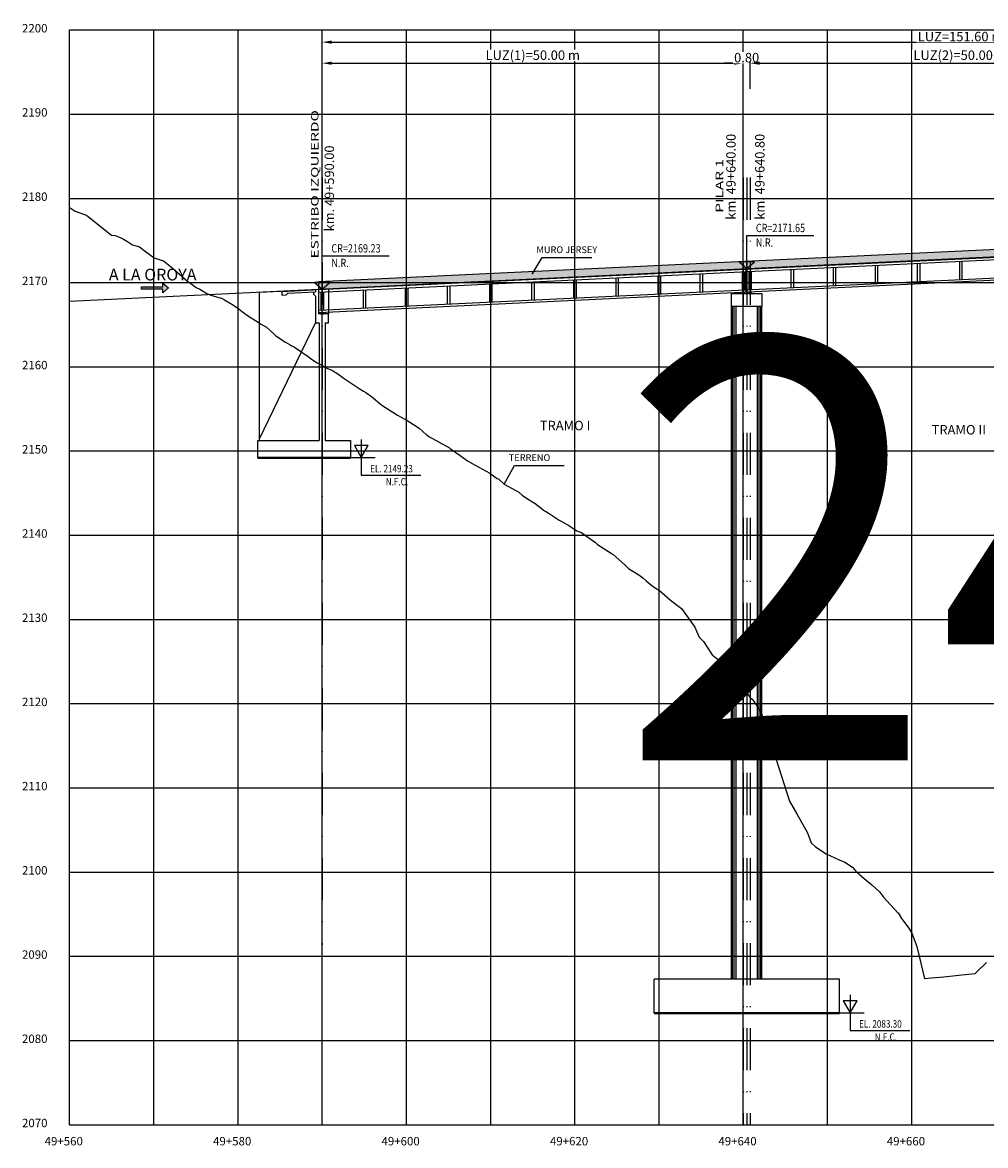
# Model space of a CAD drawing. Units: metres. Extents: x 289032 to 391211, y 8656521 to 8715776.
# Drawn here: x 319701 to 319815, y 8656540 to 8656674 of the extents above; entities that cross this region are included whole.
import ezdxf

# ---------------------------------------------------------------- set-up
doc = ezdxf.new("R2010")
doc.units = ezdxf.units.M
doc.linetypes.add('DASHDOT', pattern=[1, 0.5, -0.25, 0, -0.25])
doc.linetypes.add('DASHDOT2', pattern=[0.5, 0.25, -0.125, 0, -0.125])
for name, color, linetype in [('04_Ali_Txt_TickMAyor', 4, 'Continuous'), ('05_VIEW', 7, 'Continuous'), ('40GENE-006-SIMB', 2, 'Continuous'), ('A-Ejes', 1, 'DASHDOT'), ('A-ESTRIBOS', 3, 'Continuous'), ('A-FLECHAS', 252, 'Continuous'), ('A-SOMBRAS RELLENOS', 254, 'Continuous'), ('G-ACOTADO', 40, 'Continuous'), ('LOSA', 4, 'Continuous'), ('SUB RASANTE', 1, 'Continuous'), ('Terreno', 40, 'Continuous'), ('textos', 7, 'Continuous')]:
    doc.layers.add(name, color=color, linetype=linetype)
doc.layers.add('40GENE-008-TEXT', color=7, linetype='Continuous', lineweight=30)
doc.layers.add('GRILLAS', color=7, linetype='Continuous', true_color=0xb0b0b0)
doc.layers.add('MURO JERSEY', color=252, linetype='Continuous', true_color=0x696969)
doc.styles.add('ARIAL-1', font='arial.ttf', dxfattribs={"width": 1.5})
doc.styles.add('ARIAL1', font='arial.ttf')
doc.styles.add('DATOS-02', font='romand.shx')
doc.styles.add('DATOS_02', font='romand.shx')
doc.styles.add('ROMANS', font='romans.shx')
doc.dimstyles.new('SNC-LAVALIN', dxfattribs={"dimscale": 0, "dimtxt": 3, "dimasz": 2.5, "dimexe": 1.5, "dimexo": 1, "dimgap": 1.25, "dimtad": 1, "dimzin": 1, "dimdsep": 46, "dimtxsty": 'ROMANS', "dimcen": 0.09, "dimclrd": 256, "dimclre": 256, "dimclrt": 7, "dimaunit": 1, "dimadec": 3, "dimazin": 0, "dimtfac": 1, "dimtix": 1, "dimtofl": 0, "dimtmove": 2, "dimatfit": 3, "dimfxl": 1, "dimtfill": 1, "dimtolj": 1, "dimarcsym": 0})

# ---------------------------------------------------------------- blocks, each defined once
blk = doc.blocks.new('*U2720')
at = {"layer": '40GENE-006-SIMB'}
blk.add_lwpolyline([(0, 0), (2.31, 4), (-2.31, 4)], close=True, dxfattribs=at)
blk.add_lwpolyline([(0, 6), (0, -6), (20, -6)], dxfattribs=at)
blk.add_solid([(-2.31, 4), (0, 4), (0, 0), (-2.31, 4)], dxfattribs=at)
at = {"layer": '40GENE-008-TEXT', "style": 'ROMANS', "width": 0.8}
for tag, p in [('NIV_EL', (2.99, -5)), ('NOTA', (8.22, -9.4))]:
    blk.add_attdef(tag, p, '', height=2.5, dxfattribs=at)
blk = doc.blocks.new('*U2719')
at = {"layer": '40GENE-006-SIMB', "ltscale": 7}
blk.add_lwpolyline([(0, 0), (0, 10), (20.2, 10)], dxfattribs=at)
blk.add_lwpolyline([(0, 0), (2.31, 2.01), (-2.31, 2.01)], close=True, dxfattribs=at)
blk.add_solid([(-2.31, 2.01), (0, 2.01), (0, 0), (-2.31, 2.01)], dxfattribs=at)
at = {"layer": '40GENE-008-TEXT', "ltscale": 7, "style": 'ROMANS', "width": 0.8}
for tag, p in [('NIV_EL', (2.75, 11)), ('NOTA', (2.75, 6.6))]:
    blk.add_attdef(tag, p, '', height=2.5, dxfattribs=at)
blk = doc.blocks.new('FLE')
at = {"linetype": 'ByBlock'}
h = blk.add_hatch(color=1, dxfattribs=at)
h.dxf.hatch_style = 1
h.paths.add_polyline_path([(273953.374, 8665844.567), (273952.938, 8665844.929), (273952.938, 8665844.651), (273951.326, 8665844.651), (273951.326, 8665844.484), (273952.938, 8665844.484), (273952.938, 8665844.206)])
at = {"color": 1, "linetype": 'ByBlock'}
blk.add_lwpolyline([(273953.374, 8665844.567), (273952.938, 8665844.929), (273952.938, 8665844.651), (273951.326, 8665844.651), (273951.326, 8665844.484), (273952.938, 8665844.484), (273952.938, 8665844.206)], close=True, dxfattribs=at)
blk = doc.blocks.new('NEO')
h = blk.add_hatch()
h.set_pattern_fill('ANSI36', color=256, scale=0.002)
h.set_pattern_definition([(45, (275316.0061286, 8664548.982277), (0.003367596045, 0.012347852166), [0.015875, -0.003175, 0, -0.003175])])
h.paths.add_polyline_path([(276023.85, 8664773.14), (276023.75, 8664773.14), (276023.75, 8664773.01), (276023.85, 8664773.01), (276023.85, 8664773.02), (276023.76, 8664773.02), (276023.76, 8664773.02), (276023.85, 8664773.02), (276023.85, 8664773.03), (276023.76, 8664773.03), (276023.76, 8664773.03), (276023.85, 8664773.03), (276023.85, 8664773.04), (276023.76, 8664773.04), (276023.76, 8664773.05), (276023.85, 8664773.05), (276023.85, 8664773.06), (276023.76, 8664773.06), (276023.76, 8664773.06), (276023.85, 8664773.06), (276023.85, 8664773.07), (276023.76, 8664773.07), (276023.76, 8664773.07), (276023.85, 8664773.07), (276023.85, 8664773.08), (276023.76, 8664773.08), (276023.76, 8664773.08), (276023.85, 8664773.08), (276023.85, 8664773.09), (276023.76, 8664773.09), (276023.76, 8664773.1), (276023.85, 8664773.1), (276023.85, 8664773.11), (276023.76, 8664773.11), (276023.76, 8664773.11), (276023.85, 8664773.11), (276023.85, 8664773.12), (276023.76, 8664773.12), (276023.76, 8664773.12), (276023.85, 8664773.12)])
h.paths.add_polyline_path([(276023.95, 8664773.14), (276023.85, 8664773.14), (276023.85, 8664773.12), (276023.95, 8664773.12), (276023.95, 8664773.12), (276023.85, 8664773.12), (276023.85, 8664773.11), (276023.95, 8664773.11), (276023.95, 8664773.11), (276023.85, 8664773.11), (276023.85, 8664773.1), (276023.95, 8664773.1), (276023.95, 8664773.09), (276023.85, 8664773.09), (276023.85, 8664773.08), (276023.95, 8664773.08), (276023.95, 8664773.08), (276023.85, 8664773.08), (276023.85, 8664773.07), (276023.95, 8664773.07), (276023.95, 8664773.07), (276023.85, 8664773.07), (276023.85, 8664773.06), (276023.95, 8664773.06), (276023.95, 8664773.06), (276023.85, 8664773.06), (276023.85, 8664773.05), (276023.95, 8664773.05), (276023.95, 8664773.04), (276023.85, 8664773.04), (276023.85, 8664773.03), (276023.95, 8664773.03), (276023.95, 8664773.03), (276023.85, 8664773.03), (276023.85, 8664773.02), (276023.95, 8664773.02), (276023.95, 8664773.02), (276023.85, 8664773.02), (276023.85, 8664773.01), (276023.95, 8664773.01)])
at = {"layer": 'A-SOMBRAS RELLENOS'}
h = blk.add_hatch(dxfattribs=at)
h.set_pattern_fill('AR-CONC', color=256, scale=0.005, angle=340, style=0)
h.set_pattern_definition([(30, (275537.786024, 8664853.68825), (0.0326270803, -0.0152142574), [0.00375, -0.04125]), (335, (275537.786024, 8664853.68825), (0.0063440629, 0.0377142574), [0.003, -0.033]), (80.4514, (275537.788742, 8664853.686983), (0.0389711604, 0.0224999694), [0.0031870095, -0.0350571056]), (26.1842, (275537.789444, 8664853.697648), (0.047313385, -0.0260277466), [0.005625, -0.061875]), (76.6356, (275537.793387, 8664853.69548), (0.060573179, 0.029784895), [0.0047805144, -0.05258565]), (331.1842, (275537.789444, 8664853.69765), (0.060573156, 0.0297849424), [0.0045, -0.0495]), (1, (275537.793287, 8664853.693588), (0.021160269, -0.0291246118), [0.00375, -0.04125]), (306, (275537.793287, 8664853.69359), (0.0238328772, 0.02990997), [0.003, -0.033]), (51.4514, (275537.79505, 8664853.69116), (0.0449931465, 0.0007853232), [0.0031870095, -0.0350571056]), (17.5, (275537.786024, 8664853.68825), (0.0062641465, 0.01543294912), [0, -0.0326, 0, -0.0335, 0, -0.033125]), (347.5, (275537.786024, 8664853.68825), (0.01910506267, 0.0140325347), [0, -0.0191, 0, -0.03185, 0, -0.012625]), (307.5, (275537.775546, 8664853.692064), (0.02469573918, -0.01018863363), [0, -0.0125, 0, -0.039, 0, -0.05175]), (297.5, (275537.770847, 8664853.693774), (0.029112683, -0.0052696752), [0, -0.01625, 0, -0.0259, 0, -0.03675])])
h.paths.add_polyline_path([(276024.05, 8664772.96), (276024, 8664773.01), (276023.85, 8664773.01), (276023.85, 8664772.96)])
h.paths.add_polyline_path([(276023.7, 8664773.01), (276023.65, 8664772.96), (276023.85, 8664772.96), (276023.85, 8664773.01)])
blk.add_lwpolyline([(276023.65, 8664772.96), (276024.05, 8664772.96), (276024, 8664773.01), (276023.7, 8664773.01)], close=True)
at = {"color": 2}
for points in [[(276023.75, 8664773.14), (276023.95, 8664773.14), (276023.95, 8664773.01), (276023.75, 8664773.01)], [(276023.76, 8664773.12), (276023.95, 8664773.12), (276023.95, 8664773.12), (276023.76, 8664773.12)], [(276023.76, 8664773.11), (276023.95, 8664773.11), (276023.95, 8664773.11), (276023.76, 8664773.11)], [(276023.76, 8664773.09), (276023.95, 8664773.09), (276023.95, 8664773.1), (276023.76, 8664773.1)], [(276023.76, 8664773.08), (276023.95, 8664773.08), (276023.95, 8664773.08), (276023.76, 8664773.08)], [(276023.76, 8664773.07), (276023.95, 8664773.07), (276023.95, 8664773.07), (276023.76, 8664773.07)], [(276023.76, 8664773.06), (276023.95, 8664773.06), (276023.95, 8664773.06), (276023.76, 8664773.06)], [(276023.76, 8664773.04), (276023.95, 8664773.04), (276023.95, 8664773.05), (276023.76, 8664773.05)], [(276023.76, 8664773.03), (276023.95, 8664773.03), (276023.95, 8664773.03), (276023.76, 8664773.03)], [(276023.76, 8664773.02), (276023.95, 8664773.02), (276023.95, 8664773.02), (276023.76, 8664773.02)]]:
    blk.add_lwpolyline(points, close=True, dxfattribs=at)
blk = doc.blocks.new('*D2859')
at = {"layer": 'Defpoints', "color": 0, "transparency": 16777216}
for p in [(319786.43, 8656668.97), (319736.43, 8656665.83), (319786.43, 8656665.83)]:
    blk.add_point(p, dxfattribs=at)
at = {"layer": 'G-ACOTADO', "lineweight": -2, "transparency": 16777216}
for p, q in [((319736.43, 8656665.91), (319736.43, 8656669.08)), ((319737.56, 8656668.97), (319785.31, 8656668.97)), ((319786.43, 8656665.91), (319786.43, 8656669.08))]:
    blk.add_line(p, q, dxfattribs=at)
at = {"layer": 'G-ACOTADO', "transparency": 16777216}
for points in [[(319737.56, 8656669.16), (319737.56, 8656668.78), (319736.43, 8656668.97)], [(319785.31, 8656669.16), (319785.31, 8656668.78), (319786.43, 8656668.97)]]:
    blk.add_solid(points, dxfattribs=at)
at = {"layer": 'G-ACOTADO', "color": 7, "transparency": 16777216, "insert": (319761.43, 8656669.92), "char_height": 1.125, "attachment_point": 5, "style": 'ROMANS', "bg_fill": 3, "box_fill_scale": 1.1, "bg_fill_color": 256, "bg_fill_true_color": 13158600, "bg_fill_transparency": 0}
blk.add_mtext('\\A1;LUZ(1)=50.00 m', dxfattribs=at)
blk = doc.blocks.new('*D2860')
at = {"layer": 'Defpoints', "color": 0, "transparency": 16777216}
for p in [(319786.43, 8656665.83), (319787.23, 8656665.83)]:
    blk.add_point(p, dxfattribs=at)
at = {"layer": 'G-ACOTADO', "lineweight": -2, "transparency": 16777216}
for p, q in [((319785.31, 8656668.97), (319784.18, 8656668.97)), ((319786.43, 8656665.91), (319786.43, 8656669.08)), ((319787.23, 8656665.91), (319787.23, 8656669.08)), ((319788.36, 8656668.97), (319789.48, 8656668.97))]:
    blk.add_line(p, q, dxfattribs=at)
at = {"layer": 'G-ACOTADO', "transparency": 16777216}
for points in [[(319785.31, 8656669.16), (319785.31, 8656668.78), (319786.43, 8656668.97)], [(319788.36, 8656669.16), (319788.36, 8656668.78), (319787.23, 8656668.97)]]:
    blk.add_solid(points, dxfattribs=at)
at = {"layer": 'G-ACOTADO', "color": 7, "transparency": 16777216, "insert": (319786.83, 8656669.63), "char_height": 1.125, "attachment_point": 5, "style": 'ROMANS', "bg_fill": 3, "box_fill_scale": 1.1, "bg_fill_color": 256, "bg_fill_true_color": 13158600, "bg_fill_transparency": 0}
blk.add_mtext('\\A1;0.80', dxfattribs=at)
at = {"layer": 'Defpoints', "color": 0, "transparency": 16777216}
blk.add_point((319787.23, 8656668.97), dxfattribs=at)
blk = doc.blocks.new('*D2861')
at = {"layer": 'Defpoints', "color": 0, "transparency": 16777216}
for p in [(319837.23, 8656668.97), (319787.23, 8656665.83), (319837.23, 8656665.83)]:
    blk.add_point(p, dxfattribs=at)
at = {"layer": 'G-ACOTADO', "lineweight": -2, "transparency": 16777216}
for p, q in [((319787.23, 8656665.91), (319787.23, 8656669.08)), ((319788.36, 8656668.97), (319836.11, 8656668.97)), ((319837.23, 8656665.91), (319837.23, 8656669.08))]:
    blk.add_line(p, q, dxfattribs=at)
at = {"layer": 'G-ACOTADO', "transparency": 16777216}
for points in [[(319788.36, 8656669.16), (319788.36, 8656668.78), (319787.23, 8656668.97)], [(319836.11, 8656669.16), (319836.11, 8656668.78), (319837.23, 8656668.97)]]:
    blk.add_solid(points, dxfattribs=at)
at = {"layer": 'G-ACOTADO', "color": 7, "transparency": 16777216, "insert": (319812.23, 8656669.92), "char_height": 1.125, "attachment_point": 5, "style": 'ROMANS', "bg_fill": 3, "box_fill_scale": 1.1, "bg_fill_color": 256, "bg_fill_true_color": 13158600, "bg_fill_transparency": 0}
blk.add_mtext('\\A1;LUZ(2)=50.00 m', dxfattribs=at)
blk = doc.blocks.new('*D2864')
at = {"layer": 'Defpoints', "color": 0, "transparency": 16777216}
for p in [(319888.03, 8656671.47), (319736.43, 8656666.71), (319888.03, 8656666.71)]:
    blk.add_point(p, dxfattribs=at)
at = {"layer": 'G-ACOTADO', "lineweight": -2, "transparency": 16777216}
for p, q in [((319736.43, 8656666.79), (319736.43, 8656671.58)), ((319888.03, 8656666.79), (319888.03, 8656671.58)), ((319737.56, 8656671.47), (319886.91, 8656671.47))]:
    blk.add_line(p, q, dxfattribs=at)
at = {"layer": 'G-ACOTADO', "transparency": 16777216}
for points in [[(319737.56, 8656671.66), (319737.56, 8656671.28), (319736.43, 8656671.47)], [(319886.91, 8656671.66), (319886.91, 8656671.28), (319888.03, 8656671.47)]]:
    blk.add_solid(points, dxfattribs=at)
at = {"layer": 'G-ACOTADO', "color": 7, "transparency": 16777216, "insert": (319812.23, 8656672.13), "char_height": 1.125, "attachment_point": 5, "style": 'ROMANS', "bg_fill": 3, "box_fill_scale": 1.1, "bg_fill_color": 256, "bg_fill_true_color": 13158600, "bg_fill_transparency": 0}
blk.add_mtext('\\A1;LUZ=151.60 m', dxfattribs=at)

msp = doc.modelspace()

# ---------------------------------------------------------------- hatches: boundary and pattern name
at = {"layer": 'MURO JERSEY', "true_color": 0xb0b0b0}
h = msp.add_hatch(color=253, dxfattribs=at)
h.dxf.hatch_style = 1
h.paths.add_polyline_path([(319888.433682, 8656649.449565), (319888.433682, 8656650.349565), (319736.033682, 8656643.034364), (319736.033682, 8656642.134364)])

# ---------------------------------------------------------------- linework, layer by layer
at = {"color": 150}
for points in [[(319728.783682, 8656622.053088), (319739.783682, 8656622.053088), (319739.783682, 8656622.153564), (319728.783682, 8656622.153564)], [(319775.833682, 8656556.119077), (319797.833682, 8656556.119077), (319797.833682, 8656556.219553), (319775.833682, 8656556.219553)]]:
    msp.add_lwpolyline(points, close=True, dxfattribs=at)
at = {"layer": '40GENE-006-SIMB', "flags": 128}
for points in [[(319761.346981, 8656643.90517), (319762.531252, 8656645.878601), (319768.431496, 8656645.878601)], [(319758.045734, 8656618.988474), (319759.250375, 8656621.191202), (319765.150618, 8656621.191202)]]:
    msp.add_lwpolyline(points, dxfattribs=at)
at = {"layer": 'A-Ejes', "linetype": 'DASHDOT2', "ltscale": 20, "flags": 128}
for points in [[(319736.433682, 8656655.383186), (319736.433682, 8656564.290084)], [(319786.433682, 8656655.383186), (319786.433682, 8656542.922026)], [(319786.833682, 8656655.383186), (319786.833682, 8656542.922026)], [(319787.233682, 8656655.383186), (319787.233682, 8656542.922026)]]:
    msp.add_lwpolyline(points, dxfattribs=at)
at = {"layer": 'A-ESTRIBOS', "color": 3}
for p, q in [((319728.983682, 8656641.795964), (319737.183682, 8656642.189564)), ((319737.183682, 8656642.189564), (319737.183682, 8656639.225398)), ((319728.983682, 8656624.353564), (319728.983682, 8656641.795964)), ((319731.633682, 8656641.873107), (319735.331388, 8656642.050597)), ((319731.633682, 8656641.422589), (319732.133107, 8656641.446561)), ((319732.343433, 8656641.656887), (319735.633682, 8656641.814819)), ((319735.633682, 8656642.115164, -1541.011715), (319735.633682, 8656641.814819, -1623.752434)), ((319735.633682, 8656641.30312, -1764.717863), (319735.633682, 8656638.13172, -2383)), ((319735.983682, 8656642.131964), (319735.983682, 8656639.225398)), ((319785.033682, 8656560.219553), (319785.033682, 8656640.075398)), ((319788.633682, 8656560.219553), (319788.633682, 8656640.075398)), ((319737.183682, 8656639.225398), (319735.983682, 8656639.225398)), ((319737.183682, 8656638.13172, -2383), (319737.183682, 8656639.225398)), ((319735.633682, 8656638.13172, -2383), (319736.083682, 8656638.13172, -2383)), ((319736.783682, 8656638.13172, -2383), (319737.183682, 8656638.13172, -2383)), ((319797.833682, 8656560.219553), (319775.833682, 8656560.219553)), ((319775.833682, 8656556.219553), (319775.833682, 8656560.219553)), ((319797.833682, 8656556.219553), (319797.833682, 8656560.219553)), ((319775.833682, 8656556.219553), (319797.833682, 8656556.219553))]:
    msp.add_line(p, q, dxfattribs=at)
at = {"layer": 'A-ESTRIBOS', "color": 253, "true_color": 0xb0b0b0}
for p, q in [((319785.072643, 8656560.219553), (319785.072643, 8656640.075398)), ((319785.156696, 8656560.219553), (319785.156696, 8656640.075398)), ((319785.353577, 8656560.219553), (319785.353577, 8656640.075398)), ((319785.564797, 8656560.219553), (319785.564797, 8656640.075398)), ((319788.102568, 8656560.219553), (319788.102568, 8656640.075398)), ((319788.313788, 8656560.219553), (319788.313788, 8656640.075398)), ((319788.510668, 8656560.219553), (319788.510668, 8656640.075398)), ((319788.594721, 8656560.219553), (319788.594721, 8656640.075398))]:
    msp.add_line(p, q, dxfattribs=at)
at = {"layer": 'A-ESTRIBOS', "color": 3}
for points, elevation in [([(319731.633682, 8656641.873107), (319731.633682, 8656641.422589)], -1191.5), ([(319732.343433, 8656641.656887), (319732.133107, 8656641.446561)], -1191.5), ([(319735.331388, 8656642.050597), (319735.38397, 8656642.103178)], -1541.011715), ([(319735.38397, 8656641.802833), (319735.38397, 8656641.552833), (319735.633682, 8656641.30312)], -1623.752434)]:
    msp.add_lwpolyline(points, dxfattribs=dict(at, elevation=elevation))
msp.add_lwpolyline([(319788.633682, 8656641.625398), (319788.633682, 8656640.075398), (319785.033682, 8656640.075398), (319785.033682, 8656641.625398), (319788.533682, 8656641.625398), (319788.533682, 8656641.625398)], close=True, dxfattribs=at)
for points in [[(319728.983682, 8656624.153564), (319728.983682, 8656624.353564), (319735.633682, 8656638.13172)], [(319736.083682, 8656638.13172), (319736.083682, 8656624.153564)], [(319736.783682, 8656638.13172), (319736.783682, 8656624.153564)], [(319736.783682, 8656624.153564), (319739.783682, 8656624.153564), (319739.783682, 8656622.153564), (319728.783682, 8656622.153564), (319728.783682, 8656624.153564), (319736.083682, 8656624.153564)]]:
    msp.add_lwpolyline(points, dxfattribs=at)
at = {"layer": 'A-FLECHAS', "color": 2, "ltscale": 1.5}
for p, q in [((319739.783682, 8656622.153564), (319742.715847, 8656622.153564)), ((319797.833682, 8656556.219553), (319800.765847, 8656556.219553))]:
    msp.add_line(p, q, dxfattribs=at)
at = {"layer": 'GRILLAS', "linetype": 'Continuous', "lineweight": -3}
for p, q in [((319706.433682, 8656672.922026), (319926.433682, 8656672.922026)), ((319706.433682, 8656542.922026), (319706.433682, 8656672.922026)), ((319716.433682, 8656542.922026), (319716.433682, 8656672.922026)), ((319726.433682, 8656542.922026), (319726.433682, 8656672.922026)), ((319736.433682, 8656542.922026), (319736.433682, 8656672.922026)), ((319746.433682, 8656542.922026), (319746.433682, 8656672.922026)), ((319756.433682, 8656542.922026), (319756.433682, 8656672.922026)), ((319766.433682, 8656542.922026), (319766.433682, 8656672.922026)), ((319776.433682, 8656542.922026), (319776.433682, 8656672.922026)), ((319786.433682, 8656542.922026), (319786.433682, 8656672.922026)), ((319796.433682, 8656542.922026), (319796.433682, 8656672.922026)), ((319806.433682, 8656542.922026), (319806.433682, 8656672.922026)), ((319706.433682, 8656662.922026), (319926.433682, 8656662.922026)), ((319706.433682, 8656652.922026), (319926.433682, 8656652.922026)), ((319706.433682, 8656642.922026), (319926.433682, 8656642.922026)), ((319706.433682, 8656632.922026), (319926.433682, 8656632.922026)), ((319706.433682, 8656622.922026), (319926.433682, 8656622.922026)), ((319706.433682, 8656612.922026), (319926.433682, 8656612.922026)), ((319706.433682, 8656602.922026), (319926.433682, 8656602.922026)), ((319706.433682, 8656592.922026), (319926.433682, 8656592.922026)), ((319706.433682, 8656582.922026), (319926.433682, 8656582.922026)), ((319706.433682, 8656572.922026), (319926.433682, 8656572.922026)), ((319706.433682, 8656562.922026), (319926.433682, 8656562.922026)), ((319706.433682, 8656552.922026), (319926.433682, 8656552.922026)), ((319706.433682, 8656542.922026), (319926.433682, 8656542.922026))]:
    msp.add_line(p, q, dxfattribs=at)
at = {"layer": 'LOSA'}
for p, q in [((319736.033682, 8656642.134364), (319888.433682, 8656649.449565)), ((319736.033682, 8656642.084307), (319888.433682, 8656649.399507)), ((319736.033682, 8656641.783961), (319888.433682, 8656649.099162)), ((319736.033682, 8656639.631486), (319888.433682, 8656646.946686)), ((319736.033682, 8656639.381198), (319888.433682, 8656646.696399))]:
    msp.add_line(p, q, dxfattribs=at)
for points in [[(319802.083682, 8656644.954362), (319802.083682, 8656642.801886)], [(319802.383682, 8656644.968762), (319802.383682, 8656642.816286)], [(319807.083682, 8656645.194362), (319807.083682, 8656643.041886)], [(319807.383682, 8656645.208762), (319807.383682, 8656643.056286)], [(319812.083682, 8656645.434362), (319812.083682, 8656643.281886)], [(319812.383682, 8656645.448762), (319812.383682, 8656643.296286)], [(319776.283682, 8656643.715961), (319776.283682, 8656641.563486)], [(319776.583682, 8656643.730361), (319776.583682, 8656641.577886)], [(319781.283682, 8656643.955961), (319781.283682, 8656641.803486)], [(319781.583682, 8656643.970361), (319781.583682, 8656641.817886)], [(319786.283682, 8656644.195961), (319786.283682, 8656642.043486)], [(319786.583682, 8656644.210362), (319786.583682, 8656642.057886)], [(319786.783682, 8656641.817198), (319786.783682, 8656644.570364)], [(319786.883682, 8656641.821998), (319786.883682, 8656644.575164)], [(319787.083682, 8656644.234362), (319787.083682, 8656642.081886)], [(319787.383682, 8656644.248762), (319787.383682, 8656642.096286)], [(319792.083682, 8656644.474362), (319792.083682, 8656642.321886)], [(319792.383682, 8656644.488762), (319792.383682, 8656642.336286)], [(319797.083682, 8656644.714362), (319797.083682, 8656642.561886)], [(319797.383682, 8656644.728762), (319797.383682, 8656642.576286)], [(319746.283682, 8656642.275961), (319746.283682, 8656640.123486)], [(319746.583682, 8656642.290361), (319746.583682, 8656640.137886)], [(319751.283682, 8656642.515961), (319751.283682, 8656640.363486)], [(319751.583682, 8656642.530361), (319751.583682, 8656640.377886)], [(319756.283682, 8656642.755961), (319756.283682, 8656640.603486)], [(319756.583682, 8656642.770361), (319756.583682, 8656640.617886)], [(319761.283682, 8656642.995961), (319761.283682, 8656640.843486)], [(319761.583682, 8656643.010361), (319761.583682, 8656640.857886)], [(319766.283682, 8656643.235961), (319766.283682, 8656641.083486)], [(319766.583682, 8656643.250361), (319766.583682, 8656641.097886)], [(319771.283682, 8656643.475961), (319771.283682, 8656641.323486)], [(319771.583682, 8656643.490361), (319771.583682, 8656641.337886)], [(319736.033682, 8656639.381198), (319736.033682, 8656642.134364)], [(319736.283682, 8656641.795961), (319736.283682, 8656639.643486)], [(319736.583682, 8656641.810361), (319736.583682, 8656639.657886)], [(319741.283682, 8656642.035961), (319741.283682, 8656639.883486)], [(319741.583682, 8656642.050361), (319741.583682, 8656639.897886)]]:
    msp.add_lwpolyline(points, dxfattribs=at)
at = {"layer": 'MURO JERSEY'}
msp.add_line((319736.033682, 8656643.034364), (319888.433682, 8656650.349565), dxfattribs=at)
msp.add_lwpolyline([(319736.033682, 8656642.134364), (319736.033682, 8656643.034364)], dxfattribs=at)
at = {"layer": 'SUB RASANTE'}
msp.add_line((319706.433682, 8656640.713564), (319926.433682, 8656651.273565), dxfattribs=at)
at = {"layer": 'Terreno', "linetype": 'Continuous', "lineweight": -3, "ltscale": 2}
for p, q in [((319706.433682, 8656651.826756), (319706.758564, 8656651.646183)), ((319706.433682, 8656651.826756), (319706.758564, 8656651.646183)), ((319706.758564, 8656651.646183), (319707.111829, 8656651.391041)), ((319706.758564, 8656651.646183), (319707.111829, 8656651.391041)), ((319707.111829, 8656651.391041), (319708.198058, 8656651.005504)), ((319707.111829, 8656651.391041), (319708.198058, 8656651.005505)), ((319708.198058, 8656651.005505), (319708.367555, 8656650.951974)), ((319708.198058, 8656651.005504), (319708.367555, 8656650.951974)), ((319708.367555, 8656650.951974), (319708.497595, 8656650.877287)), ((319708.367555, 8656650.951974), (319708.497595, 8656650.877287)), ((319708.497595, 8656650.877287), (319708.828347, 8656650.622627)), ((319708.497595, 8656650.877287), (319708.828348, 8656650.622627)), ((319708.828347, 8656650.622627), (319709.487404, 8656650.108694)), ((319708.828348, 8656650.622627), (319709.487406, 8656650.108693)), ((319709.487404, 8656650.108694), (319711.42551, 8656648.543825)), ((319709.487406, 8656650.108693), (319711.42551, 8656648.543826)), ((319711.42551, 8656648.543826), (319711.836244, 8656648.506178)), ((319711.42551, 8656648.543825), (319711.836245, 8656648.506177)), ((319711.836244, 8656648.506178), (319712.251812, 8656648.348924)), ((319711.836245, 8656648.506177), (319712.251812, 8656648.348924)), ((319712.251812, 8656648.348924), (319712.349971, 8656648.304944)), ((319712.251812, 8656648.348924), (319712.349971, 8656648.304944)), ((319712.349971, 8656648.304944), (319712.827008, 8656648.061665)), ((319712.349971, 8656648.304944), (319712.827009, 8656648.061665)), ((319712.827008, 8656648.061665), (319713.322893, 8656647.805525)), ((319712.827009, 8656648.061665), (319713.322893, 8656647.805525)), ((319713.322893, 8656647.805525), (319713.779284, 8656647.49594)), ((319713.322893, 8656647.805525), (319713.779284, 8656647.495941)), ((319713.779284, 8656647.495941), (319713.889512, 8656647.404185)), ((319713.779284, 8656647.49594), (319713.889511, 8656647.404185)), ((319713.889511, 8656647.404185), (319714.722434, 8656647.145024)), ((319713.889512, 8656647.404185), (319714.722434, 8656647.145024)), ((319714.722434, 8656647.145024), (319715.292808, 8656646.742731)), ((319714.722434, 8656647.145024), (319715.292808, 8656646.742731)), ((319715.292808, 8656646.742731), (319716.497066, 8656645.856015)), ((319715.292808, 8656646.742731), (319716.497065, 8656645.856015)), ((319716.497065, 8656645.856015), (319716.825669, 8656645.741767)), ((319716.497066, 8656645.856015), (319716.825668, 8656645.741767)), ((319716.825668, 8656645.741767), (319717.183514, 8656645.615118)), ((319716.825669, 8656645.741767), (319717.183513, 8656645.615118)), ((319717.183513, 8656645.615118), (319717.570245, 8656645.495151)), ((319717.183514, 8656645.615118), (319717.570245, 8656645.495151)), ((319717.570245, 8656645.495151), (319718.362638, 8656644.857601)), ((319717.570245, 8656645.495151), (319718.362639, 8656644.8576)), ((319718.362638, 8656644.857601), (319719.178916, 8656644.183065)), ((319718.362639, 8656644.8576), (319719.178916, 8656644.183065)), ((319719.178916, 8656644.183065), (319720.479681, 8656643.059811)), ((319719.178916, 8656644.183065), (319720.479681, 8656643.059812)), ((319720.479681, 8656643.059812), (319720.824329, 8656642.810509)), ((319720.479681, 8656643.059811), (319720.824328, 8656642.81051)), ((319720.824328, 8656642.81051), (319721.48406, 8656642.327504)), ((319720.824329, 8656642.810509), (319721.48406, 8656642.327504)), ((319721.48406, 8656642.327504), (319721.906303, 8656642.145996)), ((319721.48406, 8656642.327504), (319721.906303, 8656642.145997)), ((319721.906303, 8656642.145997), (319722.743874, 8656641.640665)), ((319721.906303, 8656642.145996), (319722.743874, 8656641.640665)), ((319722.743874, 8656641.640665), (319723.191045, 8656641.440067)), ((319722.743874, 8656641.640665), (319723.191046, 8656641.440067)), ((319723.191045, 8656641.440067), (319724.44835, 8656641.056539)), ((319723.191046, 8656641.440067), (319724.448351, 8656641.056539)), ((319724.44835, 8656641.056539), (319724.450231, 8656641.055661)), ((319724.448351, 8656641.056539), (319724.450231, 8656641.055661)), ((319724.450231, 8656641.055661), (319724.451698, 8656641.054902)), ((319724.450231, 8656641.055661), (319724.451698, 8656641.054902)), ((319724.451698, 8656641.054902), (319724.45604, 8656641.052064)), ((319724.451698, 8656641.054902), (319724.456039, 8656641.052064)), ((319724.456039, 8656641.052064), (319724.822989, 8656640.851386)), ((319724.45604, 8656641.052064), (319724.822988, 8656640.851386)), ((319724.822988, 8656640.851386), (319725.682084, 8656640.370424)), ((319724.822989, 8656640.851386), (319725.682084, 8656640.370424)), ((319725.682084, 8656640.370424), (319726.36925, 8656639.92685)), ((319725.682084, 8656640.370424), (319726.36925, 8656639.92685)), ((319726.36925, 8656639.92685), (319726.962392, 8656639.428211)), ((319726.36925, 8656639.92685), (319726.962392, 8656639.428211)), ((319726.962392, 8656639.428211), (319727.692336, 8656638.934614)), ((319726.962392, 8656639.428211), (319727.692337, 8656638.934614)), ((319727.692336, 8656638.934614), (319728.821648, 8656638.216114)), ((319727.692337, 8656638.934614), (319728.821649, 8656638.216114)), ((319728.821648, 8656638.216114), (319729.103952, 8656638.035019)), ((319728.821649, 8656638.216114), (319729.103952, 8656638.035019)), ((319729.103952, 8656638.035019), (319729.832248, 8656637.618607)), ((319729.103952, 8656638.035019), (319729.832248, 8656637.618607)), ((319729.832248, 8656637.618607), (319730.725194, 8656636.774219)), ((319729.832248, 8656637.618607), (319730.725195, 8656636.774219)), ((319730.725194, 8656636.774219), (319730.940103, 8656636.61167)), ((319730.725195, 8656636.774219), (319730.940103, 8656636.61167)), ((319730.940103, 8656636.61167), (319731.041865, 8656636.534167)), ((319730.940103, 8656636.61167), (319731.041865, 8656636.534167)), ((319731.041865, 8656636.534167), (319732.054903, 8656635.848917)), ((319731.041865, 8656636.534167), (319732.054903, 8656635.848917)), ((319732.054903, 8656635.848917), (319732.617305, 8656635.531235)), ((319732.054903, 8656635.848917), (319732.617305, 8656635.531235)), ((319732.617305, 8656635.531235), (319732.820308, 8656635.425171)), ((319732.617305, 8656635.531235), (319732.820309, 8656635.425171)), ((319732.820308, 8656635.425171), (319733.15338, 8656635.248996)), ((319732.820309, 8656635.425171), (319733.153379, 8656635.248996)), ((319733.153379, 8656635.248996), (319734.781773, 8656634.134598)), ((319733.15338, 8656635.248996), (319734.781773, 8656634.134598)), ((319734.781773, 8656634.134598), (319735.116156, 8656633.875155)), ((319734.781773, 8656634.134598), (319735.116156, 8656633.875155)), ((319735.116156, 8656633.875155), (319735.742638, 8656633.429628)), ((319735.116156, 8656633.875155), (319735.742638, 8656633.429628)), ((319735.742638, 8656633.429628), (319736.818968, 8656632.863652)), ((319735.742638, 8656633.429628), (319736.818969, 8656632.863651)), ((319736.818968, 8656632.863652), (319736.990101, 8656632.772502)), ((319736.818969, 8656632.863651), (319736.990101, 8656632.772502)), ((319736.990101, 8656632.772502), (319737.648008, 8656632.487151)), ((319736.990101, 8656632.772502), (319737.648008, 8656632.487152)), ((319737.648008, 8656632.487152), (319738.288682, 8656632.089431)), ((319737.648008, 8656632.487151), (319738.288682, 8656632.089431)), ((319738.288682, 8656632.089431), (319739.040662, 8656631.534955)), ((319738.288682, 8656632.089431), (319739.040662, 8656631.534955)), ((319739.040662, 8656631.534955), (319740.445732, 8656630.587046)), ((319739.040662, 8656631.534955), (319740.445732, 8656630.587046)), ((319740.445732, 8656630.587046), (319740.817628, 8656630.348641)), ((319740.445732, 8656630.587046), (319740.81763, 8656630.348641)), ((319740.817628, 8656630.348641), (319741.325835, 8656630.020999)), ((319740.81763, 8656630.348641), (319741.325835, 8656630.020999)), ((319741.325835, 8656630.020999), (319741.606553, 8656629.847181)), ((319741.325835, 8656630.020999), (319741.606553, 8656629.847181)), ((319741.606553, 8656629.847181), (319742.264573, 8656629.405087)), ((319741.606553, 8656629.847181), (319742.264573, 8656629.405087)), ((319742.264573, 8656629.405087), (319743.508436, 8656628.377933)), ((319742.264573, 8656629.405087), (319743.508436, 8656628.377933)), ((319743.508436, 8656628.377933), (319743.527954, 8656628.366518)), ((319743.508436, 8656628.377933), (319743.527954, 8656628.366518)), ((319743.527954, 8656628.366518), (319744.816288, 8656627.5406)), ((319743.527954, 8656628.366518), (319744.81629, 8656627.540599)), ((319744.816288, 8656627.5406), (319745.353682, 8656627.191126)), ((319744.81629, 8656627.540599), (319745.353682, 8656627.191126)), ((319745.353682, 8656627.191126), (319746.250568, 8656626.70099)), ((319745.353682, 8656627.191126), (319746.250567, 8656626.700991)), ((319746.250567, 8656626.700991), (319746.276833, 8656626.683998)), ((319746.250568, 8656626.70099), (319746.276833, 8656626.683998)), ((319746.276833, 8656626.683998), (319747.946644, 8656625.614298)), ((319746.276833, 8656626.683998), (319747.946644, 8656625.614299)), ((319747.946644, 8656625.614299), (319748.81495, 8656624.856632)), ((319747.946644, 8656625.614298), (319748.814949, 8656624.856633)), ((319748.814949, 8656624.856633), (319748.843341, 8656624.831692)), ((319748.81495, 8656624.856632), (319748.843342, 8656624.831692)), ((319748.843341, 8656624.831692), (319749.088085, 8656624.652558)), ((319749.088085, 8656624.652559), (319751.547206, 8656623.275892)), ((319749.088085, 8656624.652558), (319751.547205, 8656623.275892)), ((319751.547205, 8656623.275892), (319751.569771, 8656623.26207)), ((319751.547206, 8656623.275892), (319751.569771, 8656623.26207)), ((319751.569771, 8656623.26207), (319751.623585, 8656623.223051)), ((319751.569771, 8656623.26207), (319751.623585, 8656623.223051)), ((319751.623585, 8656623.223051), (319751.788828, 8656623.102381)), ((319751.623585, 8656623.223051), (319751.788827, 8656623.102382)), ((319751.788827, 8656623.102382), (319752.81361, 8656622.372204)), ((319751.788828, 8656623.102381), (319752.813609, 8656622.372204)), ((319752.813609, 8656622.372204), (319753.67914, 8656621.750109)), ((319752.81361, 8656622.372204), (319753.67914, 8656621.750109)), ((319753.67914, 8656621.750109), (319753.97611, 8656621.610678)), ((319753.67914, 8656621.750109), (319753.97611, 8656621.610679)), ((319753.97611, 8656621.610679), (319754.577035, 8656621.251418)), ((319753.97611, 8656621.610678), (319754.577035, 8656621.251418)), ((319754.577035, 8656621.251418), (319756.327127, 8656620.272882)), ((319754.577035, 8656621.251418), (319756.327126, 8656620.272883)), ((319756.327126, 8656620.272883), (319756.768902, 8656619.968162)), ((319756.327127, 8656620.272882), (319756.768902, 8656619.968161)), ((319756.768902, 8656619.968162), (319756.81227, 8656619.939232)), ((319756.768902, 8656619.968161), (319756.812269, 8656619.939233)), ((319756.812269, 8656619.939233), (319757.218767, 8656619.665662)), ((319756.81227, 8656619.939232), (319757.218767, 8656619.665662)), ((319757.218767, 8656619.665662), (319757.403002, 8656619.573924)), ((319757.218767, 8656619.665662), (319757.403002, 8656619.573924)), ((319757.403002, 8656619.573924), (319758.045733, 8656618.988475)), ((319757.403002, 8656619.573924), (319758.045733, 8656618.988475)), ((319758.045733, 8656618.988475), (319759.416383, 8656618.244293)), ((319758.045733, 8656618.988475), (319759.416383, 8656618.244293)), ((319759.416383, 8656618.244293), (319759.769262, 8656618.04679)), ((319759.416383, 8656618.244293), (319759.769262, 8656618.04679)), ((319759.769262, 8656618.04679), (319760.163158, 8656617.671081)), ((319759.769262, 8656618.04679), (319760.163159, 8656617.671081)), ((319760.163158, 8656617.671081), (319760.81093, 8656617.255972)), ((319760.810929, 8656617.255973), (319761.713772, 8656616.67554)), ((319760.81093, 8656617.255972), (319761.713772, 8656616.67554)), ((319761.713772, 8656616.67554), (319762.840179, 8656615.832614)), ((319761.713772, 8656616.67554), (319762.840179, 8656615.832615)), ((319762.840179, 8656615.832615), (319763.075091, 8656615.683892)), ((319762.840179, 8656615.832614), (319763.075091, 8656615.683891)), ((319763.075091, 8656615.683892), (319763.37623, 8656615.505635)), ((319763.075091, 8656615.683891), (319763.376229, 8656615.505635)), ((319763.376229, 8656615.505635), (319764.554807, 8656614.715352)), ((319763.37623, 8656615.505635), (319764.554807, 8656614.715352)), ((319764.554807, 8656614.715352), (319764.809589, 8656614.570643)), ((319764.554807, 8656614.715352), (319764.809591, 8656614.570642)), ((319764.809589, 8656614.570643), (319765.076157, 8656614.417031)), ((319764.809591, 8656614.570642), (319765.076158, 8656614.41703)), ((319765.076157, 8656614.417031), (319765.51671, 8656614.204525)), ((319765.076158, 8656614.41703), (319765.51671, 8656614.204525)), ((319765.51671, 8656614.204525), (319765.580016, 8656614.153774)), ((319765.51671, 8656614.204525), (319765.580016, 8656614.153774)), ((319765.580016, 8656614.153774), (319766.671729, 8656613.423404)), ((319765.580016, 8656614.153774), (319766.671729, 8656613.423404)), ((319766.671729, 8656613.423404), (319767.215664, 8656613.240334)), ((319766.671729, 8656613.423404), (319767.215664, 8656613.240334)), ((319767.215664, 8656613.240334), (319767.704155, 8656612.879207)), ((319767.215664, 8656613.240334), (319767.704155, 8656612.879207)), ((319767.704155, 8656612.879207), (319768.208636, 8656612.545198)), ((319767.704155, 8656612.879207), (319768.208636, 8656612.545198)), ((319768.208636, 8656612.545198), (319768.808249, 8656612.099617)), ((319768.208636, 8656612.545198), (319768.808251, 8656612.099616)), ((319768.808249, 8656612.099617), (319768.824761, 8656612.087289)), ((319768.808251, 8656612.099616), (319768.824761, 8656612.08729)), ((319768.824761, 8656612.08729), (319769.13022, 8656611.818699)), ((319768.824761, 8656612.087289), (319769.13022, 8656611.818699)), ((319769.13022, 8656611.818699), (319770.847665, 8656610.7087)), ((319769.13022, 8656611.818699), (319770.847665, 8656610.7087)), ((319770.847665, 8656610.7087), (319770.937028, 8656610.668855)), ((319770.847665, 8656610.7087), (319770.937029, 8656610.668855)), ((319770.937028, 8656610.668855), (319772.40508, 8656609.361342)), ((319770.937029, 8656610.668855), (319772.40508, 8656609.361342)), ((319772.40508, 8656609.361342), (319772.682642, 8656609.071484)), ((319772.40508, 8656609.361342), (319772.682642, 8656609.071484)), ((319772.682642, 8656609.071484), (319772.806909, 8656608.985847)), ((319772.682642, 8656609.071484), (319772.806911, 8656608.985846)), ((319772.806909, 8656608.985847), (319773.117294, 8656608.771668)), ((319772.806911, 8656608.985846), (319773.117295, 8656608.771667)), ((319773.117294, 8656608.771668), (319774.038646, 8656608.201783)), ((319773.117295, 8656608.771667), (319774.038646, 8656608.201783)), ((319774.038646, 8656608.201783), (319774.493007, 8656607.867701)), ((319774.038646, 8656608.201783), (319774.493007, 8656607.867701)), ((319774.493007, 8656607.867701), (319774.882995, 8656607.521242)), ((319774.493007, 8656607.867701), (319774.882995, 8656607.521242)), ((319774.882995, 8656607.521242), (319775.786855, 8656606.79072)), ((319774.882995, 8656607.521242), (319775.786855, 8656606.79072)), ((319775.786855, 8656606.79072), (319776.472261, 8656606.360361)), ((319775.786855, 8656606.79072), (319776.472261, 8656606.360361)), ((319776.472261, 8656606.360361), (319776.805569, 8656606.073675)), ((319776.472261, 8656606.360361), (319776.805571, 8656606.073674)), ((319776.805569, 8656606.073675), (319777.790023, 8656605.225103)), ((319776.805571, 8656606.073674), (319777.790022, 8656605.225103)), ((319777.790022, 8656605.225103), (319779.103044, 8656604.198272)), ((319777.790023, 8656605.225103), (319779.103044, 8656604.198272)), ((319779.103044, 8656604.198272), (319780.690455, 8656602.00102)), ((319779.103044, 8656604.198272), (319780.690456, 8656602.00102)), ((319780.690455, 8656602.00102), (319780.80423, 8656601.722256)), ((319780.690456, 8656602.00102), (319780.804231, 8656601.722253)), ((319780.80423, 8656601.722256), (319781.174168, 8656600.803226)), ((319780.804231, 8656601.722253), (319781.174169, 8656600.803227)), ((319781.174168, 8656600.803226), (319781.685393, 8656600.306244)), ((319781.174169, 8656600.803227), (319781.685393, 8656600.306246)), ((319781.685393, 8656600.306246), (319782.74066, 8656598.713609)), ((319781.685393, 8656600.306244), (319782.740659, 8656598.713609)), ((319782.740659, 8656598.713609), (319783.148321, 8656598.415122)), ((319782.74066, 8656598.713609), (319783.148319, 8656598.415123)), ((319783.148319, 8656598.415123), (319784.068465, 8656597.729198)), ((319783.148321, 8656598.415122), (319784.068464, 8656597.729198)), ((319784.068464, 8656597.729198), (319784.182846, 8656597.592628)), ((319784.068465, 8656597.729198), (319784.182847, 8656597.592628)), ((319784.182846, 8656597.592628), (319784.80289, 8656596.792311)), ((319784.182847, 8656597.592628), (319784.802891, 8656596.792309)), ((319784.80289, 8656596.792311), (319787.228183, 8656593.645467)), ((319784.802891, 8656596.792309), (319787.228183, 8656593.645467)), ((319787.228183, 8656593.645467), (319787.482553, 8656593.443758)), ((319787.228183, 8656593.645467), (319787.482553, 8656593.443758)), ((319787.482553, 8656593.443758), (319787.608992, 8656593.305656)), ((319787.482553, 8656593.443758), (319787.608992, 8656593.305657)), ((319787.608992, 8656593.305657), (319788.537893, 8656591.917423)), ((319787.608992, 8656593.305656), (319788.537892, 8656591.917424)), ((319788.537892, 8656591.917424), (319788.80155, 8656591.102597)), ((319788.537893, 8656591.917423), (319788.801551, 8656591.102593)), ((319788.80155, 8656591.102597), (319791.912363, 8656581.33532)), ((319788.801551, 8656591.102593), (319791.912363, 8656581.335322)), ((319791.912363, 8656581.335322), (319792.800212, 8656579.814913)), ((319791.912363, 8656581.33532), (319792.80021, 8656579.814914)), ((319792.80021, 8656579.814914), (319794.048861, 8656577.593335)), ((319792.800212, 8656579.814913), (319794.048861, 8656577.593338)), ((319794.048861, 8656577.593338), (319794.498749, 8656576.373502)), ((319794.048861, 8656577.593335), (319794.498748, 8656576.373502)), ((319794.498748, 8656576.373502), (319795.00404, 8656575.91552)), ((319794.498749, 8656576.373502), (319795.004041, 8656575.915519)), ((319795.00404, 8656575.91552), (319796.260164, 8656575.068236)), ((319795.004041, 8656575.915519), (319796.260163, 8656575.068236)), ((319796.260163, 8656575.068236), (319796.798872, 8656574.828031)), ((319796.260164, 8656575.068236), (319796.79887, 8656574.828031)), ((319796.79887, 8656574.828031), (319797.805446, 8656574.375753)), ((319796.798872, 8656574.828031), (319797.805447, 8656574.375753)), ((319797.805446, 8656574.375753), (319798.496464, 8656574.084792)), ((319797.805447, 8656574.375753), (319798.496464, 8656574.084792)), ((319798.496464, 8656574.084792), (319799.387595, 8656573.48679)), ((319798.496464, 8656574.084792), (319799.387595, 8656573.48679)), ((319799.387595, 8656573.48679), (319799.802223, 8656573.034888)), ((319799.387595, 8656573.48679), (319799.802223, 8656573.034889)), ((319799.802223, 8656573.034889), (319800.797532, 8656572.17218)), ((319799.802223, 8656573.034888), (319800.79753, 8656572.172182)), ((319800.79753, 8656572.172182), (319801.678371, 8656571.403725)), ((319800.797532, 8656572.17218), (319801.678371, 8656571.403725)), ((319801.678371, 8656571.403725), (319802.595438, 8656570.567193)), ((319801.678371, 8656571.403725), (319802.595439, 8656570.567193)), ((319802.595438, 8656570.567193), (319803.072285, 8656569.948942)), ((319802.595439, 8656570.567193), (319803.072285, 8656569.948942)), ((319803.072285, 8656569.948942), (319804.79619, 8656568.089446)), ((319803.072285, 8656569.948942), (319804.796192, 8656568.089444)), ((319804.79619, 8656568.089446), (319804.811349, 8656568.072903)), ((319804.796192, 8656568.089444), (319804.81135, 8656568.072903)), ((319804.811349, 8656568.072903), (319805.214237, 8656567.393631)), ((319804.81135, 8656568.072903), (319805.214237, 8656567.393632)), ((319805.214237, 8656567.393632), (319806.09077, 8656566.263484)), ((319805.214237, 8656567.393631), (319806.090771, 8656566.263482)), ((319806.09077, 8656566.263484), (319806.44295, 8656565.659176)), ((319806.090771, 8656566.263482), (319806.44295, 8656565.659175)), ((319806.44295, 8656565.659176), (319807.050111, 8656564.078091)), ((319806.44295, 8656565.659175), (319807.05011, 8656564.078093)), ((319807.05011, 8656564.078093), (319807.957409, 8656560.271925)), ((319807.050111, 8656564.078091), (319807.957409, 8656560.271925)), ((319814.112276, 8656561.013575), (319815.290139, 8656562.161008)), ((319812.79351, 8656560.750969), (319813.971127, 8656560.879135)), ((319812.793512, 8656560.75097), (319813.971128, 8656560.879135)), ((319813.971127, 8656560.879135), (319814.112277, 8656561.013577)), ((319813.971128, 8656560.879135), (319814.112276, 8656561.013575)), ((319807.957409, 8656560.271925), (319808.79485, 8656560.35187)), ((319807.957409, 8656560.271925), (319808.794852, 8656560.35187)), ((319808.79485, 8656560.35187), (319810.253951, 8656560.48941)), ((319808.794852, 8656560.35187), (319810.25395, 8656560.48941)), ((319810.25395, 8656560.48941), (319811.292598, 8656560.598913)), ((319810.253951, 8656560.48941), (319811.2926, 8656560.598913)), ((319811.292598, 8656560.598913), (319812.380882, 8656560.705311)), ((319811.2926, 8656560.598913), (319812.380883, 8656560.705311)), ((319812.380882, 8656560.705311), (319812.793512, 8656560.75097)), ((319812.380883, 8656560.705311), (319812.79351, 8656560.750969))]:
    msp.add_line(p, q, dxfattribs=at)

# ---------------------------------------------------------------- block references
at = {"color": 6, "linetype": 'ByBlock', "xscale": -1.5625, "yscale": 1.5625, "zscale": 1.5625, "rotation": 180}
msp.add_blockref('FLE', (-108333.974371, 22197024.412198), dxfattribs=at)
at = {"layer": '05_VIEW', "color": 4}
for p in [(43762.582818, -8131.338284), (43763.382818, -8131.338284), (43712.582818, -8133.738284)]:
    msp.add_blockref('NEO', p, dxfattribs=at)
at = {"layer": '40GENE-006-SIMB'}
for name, p, xscale, yscale, zscale, values in [('*U2719', (319786.833682, 8656644.572764), 0.3942838349551635, 0.3942838349551635, 0.3942838349551635, {'NIV_EL': 'CR=2171.65', 'NOTA': 'N.R.'}), ('*U2719', (319736.433682, 8656642.153564), 0.3942838349551635, 0.3942838349551635, 0.3942838349551635, {'NIV_EL': 'CR=2169.23', 'NOTA': 'N.R.'}), ('*U2720', (319741.069965, 8656622.153564), 0.3539830770192499, 0.3539830770192499, 0.3539830770192499, {'NIV_EL': 'EL. 2149.23', 'NOTA': 'N.F.C.'}), ('*U2720', (319799.119965, 8656556.219553), 0.3539830770192499, 0.3539830770192499, 0.3539830770192499, {'NIV_EL': 'EL. 2083.30', 'NOTA': 'N.F.C.'})]:
    msp.add_blockref(name, p, dxfattribs=dict(at, xscale=xscale, yscale=yscale, zscale=zscale)).add_auto_attribs(values)

# ---------------------------------------------------------------- texts
at = {"layer": '04_Ali_Txt_TickMAyor', "color": 7, "style": 'DATOS-02'}
for s, p in [('TRAMO I', (319762.268215, 8656625.37892)), ('TRAMO II', (319808.792401, 8656624.879015))]:
    msp.add_text(s, height=1.125, dxfattribs=at).set_placement(p)
at = {"layer": '40GENE-006-SIMB', "color": 7, "style": 'ARIAL-1', "width": 1.5}
for s, p in [('ESTRIBO IZQUIERDO', (319735.991496, 8656645.785784)), ('PILAR 1', (319784.041169, 8656651.209086))]:
    msp.add_text(s, height=0.8928625, rotation=90, dxfattribs=at).set_placement(p)
at = {"layer": '40GENE-006-SIMB', "color": 7, "style": 'ROMANS'}
for s, p in [('km. 49+640.00', (319785.521282, 8656650.385592)), ('km. 49+640.80', (319788.949406, 8656650.385592)), ('km. 49+590.00', (319737.835317, 8656648.999711))]:
    msp.add_text(s, height=1.11607813, rotation=90, dxfattribs=at).set_placement(p)
for s, p in [('MURO JERSEY', (319761.868619, 8656646.417751)), ('TERRENO', (319758.587741, 8656621.730352))]:
    msp.add_text(s, height=0.8, dxfattribs=at).set_placement(p)
at = {"layer": '40GENE-006-SIMB', "color": 7, "linetype": 'ByBlock', "style": 'ROMANS'}
msp.add_text('A LA OROYA', height=1.3950977, dxfattribs=at).set_placement((319711.101054, 8656643.168634))
at = {"layer": 'Defpoints', "color": 3, "style": 'ARIAL1'}
msp.add_text('24', height=50, dxfattribs=at).set_placement((319771.495515, 8656586.179508))
at = {"layer": 'textos', "style": 'DATOS_02'}
for s, p in [('2200', (319700.786258, 8656672.622026)), ('2190', (319700.786258, 8656662.622026)), ('2180', (319700.786258, 8656652.622026)), ('2170', (319700.786258, 8656642.622026)), ('2160', (319700.786258, 8656632.622026)), ('2150', (319700.786258, 8656622.622026)), ('2140', (319700.786258, 8656612.622026)), ('2130', (319700.786258, 8656602.622026)), ('2120', (319700.786258, 8656592.622026)), ('2110', (319700.786258, 8656582.622026)), ('2100', (319700.786258, 8656572.622026)), ('2090', (319700.786258, 8656562.622026)), ('2080', (319700.786258, 8656552.622026)), ('2070', (319700.786258, 8656542.622026)), ('49+560', (319703.470713, 8656540.463059)), ('49+580', (319723.470713, 8656540.463059)), ('49+600', (319743.470713, 8656540.463059)), ('49+620', (319763.470713, 8656540.463059)), ('49+640', (319783.470713, 8656540.463059)), ('49+660', (319803.470713, 8656540.463059))]:
    msp.add_text(s, height=1, dxfattribs=at).set_placement(p)

# ---------------------------------------------------------------- next in the draw order: dimensions: what is measured, and where the dimension line sits
at = {"layer": 'G-ACOTADO'}
dim = msp.add_linear_dim(base=(319786.433682, 8656668.970308), p1=(319736.433682, 8656665.831395), p2=(319786.433682, 8656665.831395), text='LUZ(1)=<> m', dimstyle='SNC-LAVALIN', override={"dimscale": 0.075, "dimtxt": 15, "dimasz": 15, "dimlfac": -1}, dxfattribs=at)
dim.commit()
dim.dimension.update_dxf_attribs({"geometry": '*D2859', "text_midpoint": (319761.433682, 8656669.921201)})

# ---------------------------------------------------------------- next in the draw order: dimensions: what is measured, and where the dimension line sits
dim = msp.add_linear_dim(base=(319787.233682, 8656668.970308), p1=(319786.433682, 8656665.831395), p2=(319787.233682, 8656665.831395), dimstyle='SNC-LAVALIN', override={"dimscale": 0.075, "dimtxt": 15, "dimasz": 15, "dimlfac": -1}, dxfattribs=at)
dim.commit()
dim.dimension.update_dxf_attribs({"geometry": '*D2860', "text_midpoint": (319786.833682, 8656669.626558)})

# ---------------------------------------------------------------- next in the draw order: dimensions: what is measured, and where the dimension line sits
dim = msp.add_linear_dim(base=(319837.233682, 8656668.970308), p1=(319787.233682, 8656665.831395), p2=(319837.233682, 8656665.831395), text='LUZ(2)=<> m', dimstyle='SNC-LAVALIN', override={"dimscale": 0.075, "dimtxt": 15, "dimasz": 15, "dimlfac": -1}, dxfattribs=at)
dim.commit()
dim.dimension.update_dxf_attribs({"geometry": '*D2861', "text_midpoint": (319812.233682, 8656669.921201)})

# ---------------------------------------------------------------- next in the draw order: dimensions: what is measured, and where the dimension line sits
dim = msp.add_linear_dim(base=(319888.033682, 8656671.472357), p1=(319736.433682, 8656666.71066), p2=(319888.033682, 8656666.71066), text='LUZ=<> m', dimstyle='SNC-LAVALIN', override={"dimscale": 0.075, "dimtxt": 15, "dimasz": 15, "dimlfac": -1}, dxfattribs=at)
dim.commit()
dim.dimension.update_dxf_attribs({"geometry": '*D2864', "text_midpoint": (319812.233682, 8656672.128607)})

doc.saveas('drawing.dxf')
